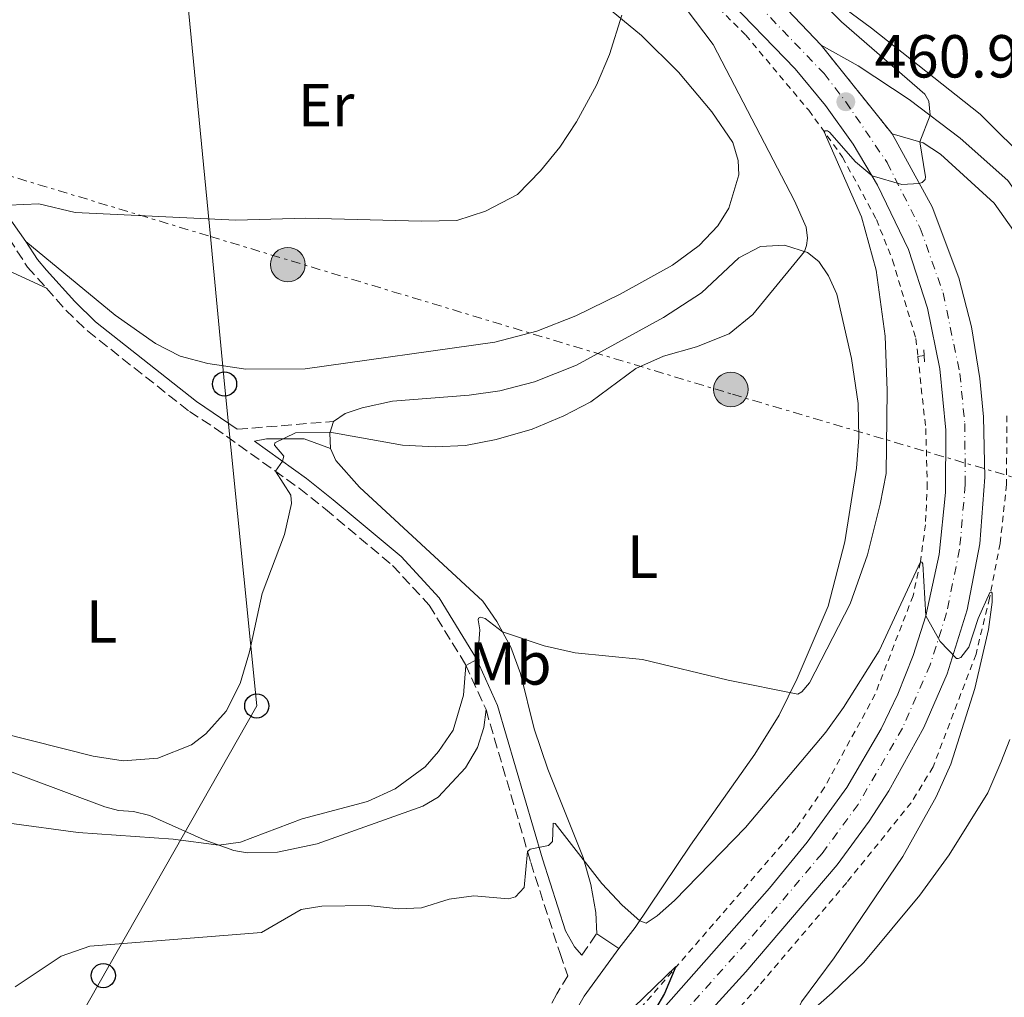
# Model space of a CAD drawing. Units: metres. Extents: x 628257 to 631721, y 4711110 to 4713486.
# Drawn here: x 630033 to 630196, y 4712842 to 4713004 of the extents above; entities that cross this region are included whole.
import ezdxf
from ezdxf.enums import TextEntityAlignment as Align

# ---------------------------------------------------------------- set-up
doc = ezdxf.new("R2010")
doc.units = ezdxf.units.M
doc.header["$MEASUREMENT"] = 0
for name, pattern in [('DGN Style 2', [1.7399219301090239, 1.043953158065414, -0.6959687720436097]), ('DGN Style 3', [2.435890702152634, 1.739921930109024, -0.6959687720436097]), ('DGN Style 4', [2.7856150101045474, 1.391937544087219, -0.6959687720436097, 0.001739921930109024, -0.6959687720436097]), ('DGN Style 5', [1.217945351076317, 0.5219765790327072, -0.6959687720436097]), ('DGN Style 7', [3.4798438602180486, 1.565929737098122, -0.6959687720436097, 0.5219765790327072, -0.6959687720436097])]:
    doc.linetypes.add(name, pattern=pattern)
for name, color, linetype, lineweight in [('Camino', 7, 'DGN Style 3', 0), ('Carretera', 9, 'Continuous', 0), ('Cierre de vial', 7, 'DGN Style 5', 0), ('Cota de punto acotado terreno', 7, 'Continuous', 0), ('Curva de nivel directora', 30, 'Continuous', 30), ('Curva de nivel intermedia', 30, 'Continuous', 0), ('Eje de carretera', 7, 'DGN Style 4', 0), ('Etiqueta de uso rústico', 92, 'Continuous', 0), ('Línea blanca (vial)', 7, 'Continuous', 13), ('Línea de asfalto', 7, 'Continuous', 13), ('Línea de cambio de uso (parcela vista)', 92, 'Continuous', 0), ('Línea de cuneta (fondo)', 4, 'DGN Style 2', 0), ('Línea eléctrica', 6, 'DGN Style 7', 0), ('Línea telefónica', 7, 'Continuous', 0), ('Margen derecho', 7, 'Continuous', 0), ('Pontón-alcantarilla (pasos de agua)', 1, 'DGN Style 2', 0), ('Poste telefónico', 7, 'Continuous', 0), ('Poste tendido eléctrico', 7, 'Continuous', 0), ('Punto acotado terreno (símbolo)', 7, 'Continuous', 0), ('Torre eléctrica', 7, 'Continuous', 0)]:
    doc.layers.add(name, color=color, linetype=linetype, lineweight=lineweight)
doc.styles.add('Style-Arial', font='arial.ttf')

# ---------------------------------------------------------------- blocks, each defined once
blk = doc.blocks.new('5PATER')
at = {"layer": 'Punto acotado terreno (símbolo)', "linetype": 'Continuous', "lineweight": 0}
h = blk.add_hatch(color=51, dxfattribs=at)
edge = h.paths.add_edge_path()
edge.add_ellipse((0, 0), major_axis=(-0.1095731443231308, -0.1110710700762829), ratio=0.9994222409660317, start_angle=0, end_angle=360)
blk = doc.blocks.new('5PELE')
at = {"layer": 'Torre eléctrica', "linetype": 'Continuous', "lineweight": 0}
h = blk.add_hatch(color=9, dxfattribs=at)
edge = h.paths.add_edge_path()
edge.add_arc((-2.000000476837158e-05, 0), 0.2850000000000001, 0, 360)
at = {"layer": 'Torre eléctrica', "color": 252, "linetype": 'Continuous', "lineweight": 0}
blk.add_circle((-2.000000476837158e-05, 0), 0.2850000000000001, dxfattribs=at)
blk = doc.blocks.new('5PTT')
at = {"layer": 'Poste telefónico', "color": 7, "linetype": 'Continuous', "lineweight": 30}
blk.add_circle((2.382683753967285e-05, 4.306399822235108e-05), 0.1995000005932858, dxfattribs=at)
blk = doc.blocks.new('*U9')
at = {"layer": 'Carretera', "color": 9, "linetype": 'Continuous', "lineweight": 0}
for points in [[(630135.9699999982, 4712836.32, 449.7700000000041), (630157.2000000002, 4712860.359999999, 451.8099999999977), (630163.4200000007, 4712867.939999999, 452.3800000000047), (630170.0100000022, 4712876.970000002, 453.0500000000029), (630175.6600000006, 4712886.660000001, 453.7599999999948), (630178.3899999999, 4712892.37, 454.1399999999995), (630180.9600000002, 4712898.76, 454.5599999999977), (630183.05, 4712905.32, 455), (630185.2399999984, 4712915.41, 455.679999999993), (630186.2899999989, 4712925.680000001, 456.3800000000047), (630186.3400000003, 4712935.929999999, 457.0599999999977), (630185.359999999, 4712946.080000001, 457.75), (630183.2899999992, 4712956.060000001, 458.4400000000023), (630180.1499999989, 4712965.769999999, 459.1300000000047), (630175.0599999994, 4712976.390000001, 459.8800000000047), (630171.0200000004, 4712983.12, 460.4100000000035), (630166.4800000007, 4712989.540000002, 460.9499999999971), (630161.4800000006, 4712995.590000001, 461.5099999999948), (630149.280000001, 4713008.179999999, 462.6499999999942)], [(630153.5100000021, 4713012.359999998, 462.6499999999942), (630165.7299999996, 4712999.490000002, 461.570000000007), (630177.4499999988, 4712984.859999999, 460.5500000000029), (630184.0699999994, 4712972.78, 459.7400000000052), (630188.4699999981, 4712961.09, 458.8999999999942), (630190.5500000013, 4712953.019999999, 458.3099999999977), (630191.9400000017, 4712944.449999999, 457.8300000000018), (630192.5699999997, 4712938.140000002, 457.3999999999942), (630192.7699999987, 4712928.210000001, 456.8600000000006), (630191.9499999983, 4712917.16, 456.1999999999971), (630189.8599999985, 4712906.279999999, 455.5099999999948), (630186.5500000004, 4712895.710000001, 454.7899999999936), (630182.6900000024, 4712886.86, 454.1399999999995), (630176.9400000013, 4712876.41, 453.3800000000047), (630173.6900000013, 4712871.41, 453.0200000000041), (630168.3799999984, 4712864.220000001, 452.5099999999948), (630153.32, 4712846.570000002, 450.8899999999995), (630140.5900000005, 4712832.560000001, 449.7700000000041)]]:
    blk.add_polyline3d(points, dxfattribs=at)

msp = doc.modelspace()

# ---------------------------------------------------------------- linework, layer by layer
at = {"layer": 'Camino', "color": 7, "linetype": 'DGN Style 3', "lineweight": 0, "extrusion": (0.02123465050106024, 0.00174952151837675, 0.9997729886291961), "elevation": 22090.13962561405, "flags": 128}
msp.add_lwpolyline([(4645285.038470885, -1014688.632640488), (4645285.038470885, -1014704.590137157)], dxfattribs=at)
at = {"layer": 'Camino', "color": 7, "linetype": 'DGN Style 3', "lineweight": 0, "extrusion": (-0.05366964163469095, -0.07808492938632464, 0.9955010363477965), "elevation": -401369.3168106236, "flags": 128}
msp.add_lwpolyline([(-2150207.501869977, 4221790.874958359), (-2150207.501869977, 4221795.202105225)], dxfattribs=at)
at = {"layer": 'Camino', "color": 7, "linetype": 'DGN Style 3', "lineweight": 0}
for points in [[(630028.5599999984, 4712971.930000001, 470.1100000000006), (630031.6600000008, 4712967.610000002, 469.7799999999989), (630034.7299999997, 4712962.859999999, 469.1000000000058), (630037.8399999988, 4712959.360000002, 468.6900000000024)], [(630037.8399999988, 4712959.360000002, 468.6900000000024), (630041.0500000007, 4712955.74, 468.2599999999947), (630044.6400000005, 4712952.310000001, 467.8600000000005), (630061.449999999, 4712939.01, 466.1000000000059), (630065.6000000021, 4712936.350000001, 465.7200000000012), (630079.5699999996, 4712926.350000001, 464.7200000000012), (630083.9299999983, 4712922.9, 464.2299999999959), (630094.9999999991, 4712913.600000001, 462.350000000006), (630101.0499999998, 4712907.060000002, 461.300000000003), (630107.0300000011, 4712897.260000001, 460.0200000000042), (630110.4200000018, 4712889.82, 458.8800000000048)], [(630110.4200000018, 4712889.82, 458.8800000000048), (630117.8000000002, 4712864.609999999, 454.6999999999972), (630122.6399999994, 4712849.560000002, 453.5099999999949), (630123.9299999991, 4712845.920000001, 453.4900000000054), (630122.0899999995, 4712842.91, 452.9600000000063), (630110.8700000012, 4712822.020000001, 450.529999999999), (630107.1899999998, 4712809.800000001, 449.5299999999988), (630105.86, 4712803.130000001, 449.0800000000019), (630104.969999998, 4712792.220000001, 448.6300000000047), (630105.0700000008, 4712779.550000002, 448.0099999999949), (630104.1900000002, 4712774.940000001, 447.9700000000012), (630102.7899999988, 4712770.190000001, 447.9199999999983), (630101.0599999987, 4712766.670000001, 447.729999999996), (630099.510000002, 4712764.640000001, 447.6799999999931), (630097.089999999, 4712762.83, 447.6799999999931)]]:
    msp.add_polyline3d(points, dxfattribs=at)
at = {"layer": 'Cierre de vial', "color": 7, "linetype": 'DGN Style 5', "lineweight": 0, "extrusion": (0.03396955535887156, -0.04240397568195938, 0.9985228951581854), "elevation": -177982.5778998302, "flags": 128}
msp.add_lwpolyline([(3438453.94081808, 3279455.740193837), (3438453.94081808, 3279436.966922944)], dxfattribs=at)
at = {"layer": 'Curva de nivel directora', "color": 30, "linetype": 'Continuous', "lineweight": 30, "elevation": 450, "flags": 128}
msp.add_lwpolyline([(630122.5199999987, 4712828.800000002), (630141.7399999991, 4712847.420000001), (630139.8899999983, 4712842.980000001), (630138.3999999998, 4712840.430000002)], dxfattribs=at)
at = {"layer": 'Curva de nivel intermedia', "color": 30, "linetype": 'Continuous', "lineweight": 0, "flags": 128}
for points, elevation in [([(630030.0700000017, 4712886.039999999), (630045.5800000015, 4712882.16), (630050.5200000012, 4712881.349999999), (630056.2200000009, 4712881.8), (630061.770000001, 4712884.039999997), (630064.1500000014, 4712885.850000001), (630067.5199999998, 4712889.55), (630069.8399999999, 4712894.140000001), (630071.3900000011, 4712899.369999998), (630073.4699999999, 4712908.98), (630077.130000001, 4712918.71), (630078.28, 4712923.819999999), (630078.1900000006, 4712925.199999998), (630075.6600000004, 4712929.15), (630076.8400000005, 4712930.8), (630077.0599999997, 4712931.66), (630075.5100000006, 4712933.48), (630075.5500000007, 4712933.830000001), (630078.9800000018, 4712935.51), (630084.6600000014, 4712935.61), (630096.6500000008, 4712933.489999998), (630102.0100000009, 4712933.17), (630107.0100000009, 4712933.399999999), (630112.1100000016, 4712934.390000001), (630118.0500000005, 4712936.079999999), (630123.2899999998, 4712938.279999998), (630127.7100000011, 4712940.619999999), (630135.1600000008, 4712946.109999998), (630139.7300000018, 4712948.130000002), (630145.1699999999, 4712949.680000001), (630150.5800000014, 4712951.830000001), (630154.4400000017, 4712955.029999999), (630162.9800000021, 4712965.420000001), (630163.350000001, 4712966.439999999), (630163.4699999995, 4712967.649999999), (630163.2500000005, 4712969.42), (630161.3300000003, 4712973.789999999), (630147.9400000017, 4712999.599999999), (630143.4600000001, 4713005.449999998)], 465.0000000000001), ([(630031.690000002, 4712871.08), (630043.1100000016, 4712869.569999999), (630058.7800000003, 4712868.460000001), (630066.3200000017, 4712867.449999998), (630069.9100000014, 4712867.970000001), (630080.0400000013, 4712871.78), (630090.8700000007, 4712874.640000001), (630095.4000000014, 4712876.730000001), (630100.3600000013, 4712880.359999998), (630102.600000001, 4712882.929999999), (630104.9700000002, 4712886.42), (630106.6900000013, 4712892.23), (630107.0900000016, 4712897.130000001), (630108.8799999997, 4712898.079999999), (630109.0499999995, 4712898.680000001), (630109.3900000014, 4712902.970000001), (630109.1299999999, 4712904.619999999), (630109.1600000013, 4712904.91), (630109.53, 4712905.079999999), (630110.2699999999, 4712904.850000001), (630113.1300000009, 4712902.65), (630120.0199999998, 4712900.359999998), (630125.1200000005, 4712899.199999999), (630136.2400000005, 4712898.109999998), (630150.3900000014, 4712894.699999999), (630161.8900000014, 4712892.359999999), (630162.5400000019, 4712892.739999999), (630163.8200000003, 4712894.259999999), (630170.5400000016, 4712907.259999999), (630173.3700000013, 4712915.359999999), (630175.4900000002, 4712923.73), (630176.4800000006, 4712928.789999999), (630176.6200000013, 4712942.499999999), (630176.3100000005, 4712951.470000001), (630174.8300000008, 4712962.369999999), (630172.4300000003, 4712971.149999999), (630166.2600000012, 4712985.189999999), (630166.390000001, 4712985.329999999), (630166.82, 4712985.329999999), (630167.1300000006, 4712985.119999999), (630171.400000002, 4712980.210000001), (630174.1500000014, 4712977.910000001), (630179.070000001, 4712976.5), (630181.9500000001, 4712976.659999999), (630182.4300000004, 4712976.84), (630182.9100000011, 4712977.300000001), (630182.9600000002, 4712977.73), (630182.0300000004, 4712983.55), (630183.7300000014, 4712987.909999998), (630183.5400000013, 4712990.220000001), (630182.8600000018, 4712991.38), (630169.110000001, 4713003.340000001), (630166.240000001, 4713006.199999999)], 460.0000000000001), ([(630031.6200000006, 4712973.09), (630036.6200000006, 4712973.279999999), (630042.5799999996, 4712971.86), (630069.0900000011, 4712970.590000001), (630080.6600000004, 4712970.939999999), (630099.7500000012, 4712970.420000001), (630105.5900000016, 4712970.55), (630110.3400000014, 4712972.100000001), (630115.5899999996, 4712974.819999999), (630119.4100000019, 4712978.730000001), (630122.5900000002, 4712982.649999999), (630125.3399999995, 4712986.82), (630128.6699999999, 4712992.890000001), (630130.8100000012, 4712997.929999999), (630132.8200000006, 4713004.449999999)], 470), ([(630032.6700000011, 4712844.090000001), (630040.2800000019, 4712849.130000001), (630045.0100000015, 4712850.779999998), (630073.3800000005, 4712853.050000002), (630079.8800000004, 4712856.84), (630083.3300000015, 4712857.400000001), (630090.9800000002, 4712857.49), (630096.0200000006, 4712856.960000001), (630099.7700000012, 4712857.140000001), (630104.3400000001, 4712858.519999999), (630108.3900000001, 4712859.109999998), (630114.120000001, 4712858.579999999), (630115.3000000013, 4712858.909999999), (630116.7200000006, 4712860.49), (630117.2700000005, 4712866.42), (630117.730000001, 4712866.82), (630120.7400000016, 4712867.41), (630121.3899999999, 4712868.039999999), (630121.4800000016, 4712871.060000001), (630121.8500000003, 4712871.050000001), (630129.5300000004, 4712861.149999999), (630132.8899999999, 4712857.539999999), (630135.8, 4712854.980000001), (630136.8799999997, 4712854.569999999), (630138.6900000002, 4712855.77), (630141.5300000011, 4712858.310000001), (630153.2800000014, 4712870.350000001), (630166.5100000015, 4712886.09), (630169.4200000018, 4712890.15), (630175.3400000005, 4712899.55), (630182.1199999999, 4712914.21), (630182.3900000004, 4712914.159999999), (630182.5199999999, 4712913.869999998), (630183.0499999997, 4712905.320000002), (630185.4200000011, 4712901.039999999), (630188.1100000001, 4712898.26), (630188.3400000003, 4712898.26), (630188.7900000019, 4712898.42), (630190.1200000017, 4712900.12), (630191.6399999994, 4712904.850000001), (630193.5700000006, 4712909.13), (630193.7200000003, 4712909.21), (630193.8600000012, 4712909.21), (630193.9999999999, 4712909.060000001), (630193.9700000007, 4712907.539999999), (630193.4000000008, 4712903.03), (630191.140000001, 4712893.289999999), (630187.1600000003, 4712880.850000001)], 455), ([(630187.1600000003, 4712880.850000001), (630184.7100000003, 4712875.41), (630179.2499999999, 4712865.57), (630167.8900000006, 4712848.880000001), (630162.4800000016, 4712841.599999998), (630160.7100000011, 4712837.850000001), (630163.9299999998, 4712835.470000001), (630168.4900000019, 4712833.42), (630174.0900000011, 4712831.470000001), (630183.4100000017, 4712826.67), (630205.2300000016, 4712811.269999999)], 455)]:
    msp.add_lwpolyline(points, dxfattribs=dict(at, elevation=elevation))
at = {"layer": 'Eje de carretera', "color": 7, "linetype": 'DGN Style 4', "lineweight": 0}
msp.add_polyline3d([(630151.3999999972, 4713010.27, 462.6499999999942), (630166.2199999987, 4712994.790000001, 461.2700000000041), (630169.8199999996, 4712990.140000002, 460.9100000000034), (630176.6299999979, 4712980.100000001, 460.1900000000023), (630182.1099999986, 4712969.28, 459.4400000000026), (630185.8799999993, 4712958.580000001, 458.6699999999984), (630188.6499999987, 4712945.270000001, 457.7899999999936), (630189.4600000001, 4712937.040000003, 457.2299999999959), (630189.5300000017, 4712926.950000001, 456.6199999999953), (630188.6000000017, 4712916.290000001, 455.9400000000024), (630186.4600000004, 4712905.800000002, 455.2599999999949), (630183.7600000004, 4712897.240000002, 454.6799999999931), (630179.1799999983, 4712886.76, 453.9499999999971), (630171.8500000014, 4712874.189999999, 453.0399999999937), (630165.8999999991, 4712866.08, 452.4400000000024), (630155.260000002, 4712853.470000002, 451.3600000000007), (630138.2800000012, 4712834.440000001, 449.7700000000041)], dxfattribs=at)
at = {"layer": 'Línea blanca (vial)', "color": 7, "linetype": 'Continuous', "lineweight": 13}
for points in [[(630165.7299999992, 4712999.490000002, 461.570000000007), (630153.5100000016, 4713012.359999999, 462.6499999999942), (630133.3099999981, 4713032.390000001, 464.3600000000007), (630122.5199999987, 4713044.500000001, 465.2299999999959), (630066.8400000003, 4713100.730000001, 469.350000000006), (630020.9200000007, 4713147.500000001, 473.5800000000017), (630011.1999999977, 4713158.110000002, 474.3999999999942), (630002.9500000001, 4713169.050000003, 475.1499999999942), (629998.4299999981, 4713176.12, 475.529999999999), (629993.3200000008, 4713187.210000001, 476.3899999999995), (629991.8700000001, 4713192.66, 476.7200000000013), (629990.129999999, 4713201.84, 477.2899999999936), (629988.2100000011, 4713218.95, 478.3800000000046), (629986.8900000001, 4713258.310000002, 480.6199999999953), (629985.8299999986, 4713266.600000001, 481.1300000000048)], [(630135.9699999979, 4712836.320000002, 449.7700000000041), (630157.1999999997, 4712860.36, 451.8099999999978), (630163.4200000003, 4712867.939999999, 452.3800000000047), (630170.0100000018, 4712876.970000003, 453.0500000000028), (630175.6600000003, 4712886.660000003, 453.7599999999948), (630178.3899999993, 4712892.37, 454.1399999999995), (630180.9599999997, 4712898.760000001, 454.5599999999978), (630183.0499999997, 4712905.320000002, 455.0000000000001), (630185.2399999979, 4712915.41, 455.6799999999931), (630186.2899999984, 4712925.680000002, 456.3800000000048), (630186.3399999999, 4712935.930000001, 457.0599999999978), (630185.3599999986, 4712946.080000003, 457.7500000000001), (630183.2899999988, 4712956.060000001, 458.4400000000023), (630180.1499999983, 4712965.77, 459.1300000000048), (630175.0599999989, 4712976.390000001, 459.8800000000048), (630171.0199999998, 4712983.120000001, 460.4100000000035), (630166.4800000002, 4712989.540000003, 460.9499999999972), (630161.4800000001, 4712995.590000001, 461.5099999999949), (630149.2800000005, 4713008.180000001, 462.6499999999942)], [(630177.4499999982, 4712984.86, 460.550000000003), (630184.0699999989, 4712972.780000002, 459.7400000000054), (630188.4699999976, 4712961.090000001, 458.8999999999943), (630190.5500000009, 4712953.02, 458.3099999999978), (630191.9400000012, 4712944.45, 457.8300000000019), (630192.5699999993, 4712938.140000002, 457.3999999999942), (630192.7699999983, 4712928.210000002, 456.8600000000006), (630191.949999998, 4712917.160000001, 456.199999999997), (630189.859999998, 4712906.28, 455.5099999999948), (630186.5499999999, 4712895.710000002, 454.7899999999937), (630182.6900000019, 4712886.86, 454.1399999999995), (630176.9400000009, 4712876.410000001, 453.3800000000046), (630173.6900000009, 4712871.410000001, 453.0200000000041), (630168.3799999979, 4712864.220000001, 452.5099999999949), (630153.3199999996, 4712846.570000002, 450.8899999999995), (630140.5900000001, 4712832.560000001, 449.7700000000041)]]:
    msp.add_polyline3d(points, dxfattribs=at)
at = {"layer": 'Línea de asfalto', "color": 7, "linetype": 'Continuous', "lineweight": 13}
for points in [[(630199.3399999996, 4712973.220000002, 458.6300000000046), (630196.5599999991, 4712977.160000003, 458.9100000000035), (630188.699999998, 4712984.150000001, 459.580000000002), (630180.3000000003, 4712990.500000002, 460.2899999999936), (630171.8799999983, 4712996.09, 460.9499999999972), (630165.7299999992, 4712999.490000002, 461.570000000007)], [(630254.2600000004, 4712842.440000001, 450.5899999999966), (630222.2100000001, 4712898.980000002, 453.8000000000029), (630215.7699999983, 4712910.650000002, 454.5599999999978), (630209.8099999991, 4712922.550000002, 455.320000000007), (630207.2299999997, 4712929.36, 455.7400000000052), (630204.4200000024, 4712938.970000002, 456.270000000004), (630200.3399999987, 4712961.510000002, 457.6900000000024), (630199.5499999997, 4712964.090000001, 457.8399999999965), (630197.489999999, 4712968.910000003, 458.2599999999948), (630194.2999999992, 4712973.390000002, 458.6900000000024), (630185.449999998, 4712981.480000001, 459.6900000000024), (630182.6099999994, 4712983.380000004, 459.929999999993), (630177.4499999982, 4712984.86, 460.550000000003)]]:
    msp.add_polyline3d(points, dxfattribs=at)
at = {"layer": 'Línea de cambio de uso (parcela vista)', "color": 92, "linetype": 'Continuous', "lineweight": 0, "extrusion": (-0.1234910638488424, -0.08223934406863048, 0.9889320742278727), "elevation": -464938.7052136043, "flags": 128}
msp.add_lwpolyline([(-3573438.095105317, 3102114.778436706), (-3573440.267382056, 3102116.059027886), (-3573441.532888392, 3102117.676616746)], dxfattribs=at)
at = {"layer": 'Línea de cambio de uso (parcela vista)', "color": 92, "linetype": 'Continuous', "lineweight": 0, "extrusion": (-0.01692625285971064, 0.01148567158073012, 0.9997907687673802), "elevation": 43918.75745065307, "flags": 128}
msp.add_lwpolyline([(-4253589.71504551, -2124399.054519094), (-4253589.71504551, -2124403.45436)], dxfattribs=at)
at = {"layer": 'Línea de cambio de uso (parcela vista)', "color": 92, "linetype": 'Continuous', "lineweight": 0}
for points in [[(630200.3700000001, 4713012.33, 456.9400000000023), (630203.5999999996, 4713000.640000001, 456.8000000000029), (630208.5999999996, 4712986.199999999, 457.320000000007), (630209.7199999997, 4712981.050000001, 457.4600000000065), (630209.6600000003, 4712980.119999999, 457.4600000000065), (630209.3399999999, 4712979.180000001, 457.5099999999948), (630207.4299999997, 4712978.230000001, 457.5099999999948), (630203.6500000004, 4712978.109999999, 457.4600000000065), (630202.2400000002, 4712978.460000001, 457.5099999999948), (630200.3499999996, 4712979.789999999, 457.5099999999948), (630192, 4712988.109999999, 457.5599999999977), (630174.0300000003, 4713002.26, 458.6499999999942), (630169.6399999997, 4713005.539999999, 459.1199999999953)], [(630124.2199999997, 4713010.930000001, 471.0899999999965), (630136.0800000001, 4713001.060000001, 469.5599999999977), (630142.2199999997, 4712995.01, 468.9499999999971), (630147.6799999997, 4712988.5, 468.4199999999983), (630151.1500000004, 4712983.430000001, 468.0399999999936), (630152.0700000003, 4712980.470000001, 467.8999999999942), (630152.1699999999, 4712978.07, 467.7599999999948), (630150.4900000002, 4712972.560000001, 467.5200000000041), (630148.7000000002, 4712969.66, 467.5200000000041), (630145.6200000001, 4712966.42, 467.429999999993), (630141.2000000002, 4712963.17, 467.429999999993), (630132.5499999998, 4712958.359999999, 467.7599999999948), (630125.2300000006, 4712954.810000001, 468.1900000000023), (630118.8099999997, 4712952.26, 468.4700000000012), (630111.9000000004, 4712950.49, 468.4700000000012), (630080.5700000003, 4712946.09, 468.0399999999936), (630070.79, 4712946.02, 468), (630064.4900000002, 4712946.930000001, 468.0399999999936), (630059.9299999997, 4712948.16, 468.0899999999965), (630055.8300000001, 4712950.24, 468.2299999999959), (630049.1699999999, 4712954.92, 468.5200000000041), (630034.4199999999, 4712967.060000001, 469.5299999999989)], [(630085.2400000002, 4712937.390000001, 465.2200000000012), (630087.1600000003, 4712938.710000001, 465.4100000000035), (630089.9500000002, 4712939.65, 465.6499999999942), (630094.9600000001, 4712940.720000001, 465.8899999999995), (630107.6399999997, 4712941.730000001, 466.1300000000047), (630112.7100000001, 4712942.449999999, 466.1300000000047), (630118.4100000003, 4712943.91, 465.9799999999959), (630125.3300000001, 4712946.67, 465.75), (630139.7300000006, 4712954.529999999, 465.6999999999971), (630145.9900000002, 4712958.609999999, 465.6999999999971), (630152.1500000004, 4712964.369999999, 465.5099999999948), (630155.7199999997, 4712966.26, 465.3600000000006), (630159.6699999999, 4712966.480000001, 465.1300000000047), (630163.4900000002, 4712965.26, 464.9799999999959), (630165.3399999999, 4712963.77, 464.8399999999965), (630166.9800000006, 4712961.4, 464.5099999999948), (630168.3099999997, 4712958.390000001, 464.0800000000018), (630170.7400000002, 4712947.76, 463.320000000007), (630171.8799999999, 4712940.359999999, 462.75), (630171.9699999997, 4712934.710000001, 462.4199999999983), (630171.5800000001, 4712929.680000001, 462.179999999993), (630169.6399999997, 4712917.539999999, 461.6600000000035), (630166.9100000003, 4712906.880000001, 460.9900000000052), (630161.79, 4712894.980000001, 460.2299999999959), (630158.79, 4712888.91, 459.6600000000035), (630154.79, 4712882.5, 459), (630144.1500000004, 4712867.430000001, 457.0899999999965), (630135.04, 4712853.850000001, 454.8099999999977), (630132.3300000001, 4712850.380000001, 454.3800000000047)], [(630029.4500000002, 4712963.24, 469.3800000000047), (630037.8399999999, 4712959.359999999, 468.6900000000023)], [(630128.6900000004, 4712852.850000001, 454.2899999999936), (630128.5599999997, 4712856.350000001, 454.3899999999995), (630127.7000000002, 4712860.949999999, 454.6699999999983), (630126.4400000004, 4712865.41, 455.0500000000029), (630120.5999999996, 4712879.980000001, 457.2400000000052), (630118.3700000001, 4712886.680000001, 458), (630116.1299999999, 4712895.810000001, 459.0899999999965), (630114.5099999999, 4712900.109999999, 459.6600000000035), (630112.2000000002, 4712904.359999999, 460.2299999999959), (630109.9000000004, 4712907.730000001, 460.75), (630089.54, 4712926.560000001, 463.6999999999971), (630085.5999999996, 4712930.930000001, 464.5099999999948), (630084.7599999999, 4712932.939999999, 464.7899999999936)], [(630110.4199999999, 4712889.82, 458.8800000000047), (630110.0800000001, 4712886.890000001, 458.6900000000023), (630109.0199999996, 4712883.57, 458.5899999999965), (630107.0499999998, 4712880.24, 458.4499999999971), (630102.5, 4712875.4, 458.4499999999971), (630099.9900000002, 4712873.880000001, 458.5500000000029), (630082.5300000003, 4712867.689999999, 458.5500000000029), (630076.0099999999, 4712866.279999999, 458.5500000000029), (630071, 4712866.199999999, 459.070000000007), (630068.7999999998, 4712866.560000001, 459.5899999999965), (630063.9000000004, 4712868.310000001, 460.3999999999942), (630054.9400000004, 4712872.33, 462.3999999999942), (630052.2000000002, 4712873.02, 462.7799999999989), (630049.7599999999, 4712873.16, 462.7299999999959), (630047.5, 4712873.779999999, 462.7299999999959), (630022.1100000005, 4712883.220000001, 463.9199999999983)], [(630151.1699999999, 4712828.67, 452.5399999999936), (630167.5599999997, 4712843.09, 456.5800000000018), (630172.7999999998, 4712848.07, 457.1499999999942), (630182.0199999996, 4712859.199999999, 458.3300000000018), (630186.9000000004, 4712865.880000001, 458.7599999999948), (630193.2599999999, 4712876.07, 459.2400000000052), (630195.4299999997, 4712881.109999999, 459.3300000000018), (630196.9100000003, 4712884.91, 459.3300000000018)]]:
    msp.add_polyline3d(points, dxfattribs=at)
at = {"layer": 'Línea de cuneta (fondo)', "color": 4, "linetype": 'DGN Style 2', "lineweight": 0, "extrusion": (0.04677313503167748, 0.007645608610947281, 0.9988762778784352), "elevation": 65965.72697972371, "flags": 128}
msp.add_lwpolyline([(4549556.976330739, -1380648.009554889), (4549556.976330739, -1380649.06454304)], dxfattribs=at)
at = {"layer": 'Línea de cuneta (fondo)', "color": 4, "linetype": 'DGN Style 2', "lineweight": 0}
for points in [[(630129, 4713025.15, 463.75), (630153.29, 4713001.15, 461.5599999999977), (630163.6900000004, 4712988.74, 460.3300000000018), (630169.29, 4712980.99, 459.6100000000006), (630174.8700000001, 4712970.699999999, 459), (630177.5499999998, 4712963.99, 458.5200000000041), (630181.3799999999, 4712951.08, 457.5200000000041), (630181.7100000001, 4712948.109999999, 457.3099999999977)], [(630181.7100000001, 4712948.109999999, 457.3099999999977), (630183.0199999996, 4712936.189999999, 456.4799999999959), (630183.2699999996, 4712927.119999999, 455.9499999999971), (630182.9699999997, 4712920.34, 455.3800000000047), (630182.1200000001, 4712914.210000001, 455), (630180.9199999999, 4712908.619999999, 454.5299999999989), (630174.6600000003, 4712892.359999999, 453.3399999999965), (630166.2699999996, 4712876.939999999, 452.25), (630161.6299999999, 4712870.24, 451.7700000000041), (630136.0899999999, 4712840.74, 449.4900000000052), (630126.5800000001, 4712828.300000001, 448.4400000000023), (630122.1200000001, 4712820.869999999, 448.0599999999977), (630118.6600000003, 4712813.58, 447.679999999993), (630116.6699999999, 4712807.67, 447.3999999999942), (630115.6299999999, 4712803.470000001, 447.1600000000035), (630114.9299999997, 4712797.189999999, 447.0200000000041), (630115.0599999997, 4712789.42, 446.6900000000023), (630114.8899999997, 4712782.02, 446.6399999999995), (630113.9900000002, 4712776.359999999, 446.5899999999965), (630112.7400000002, 4712772.680000001, 446.5399999999936), (630107.7400000002, 4712764.550000001, 446.3000000000029)], [(630196.4000000004, 4712938.310000001, 456.6499999999942), (630196.3499999996, 4712926.980000001, 455.9900000000052), (630195.2999999998, 4712917.26, 455.5099999999948), (630193.54, 4712908.24, 454.9400000000023), (630191.3099999997, 4712898.970000001, 454.4700000000012), (630184.2199999997, 4712880.359999999, 452.9499999999971), (630180.6100000005, 4712874.460000001, 452.7599999999948), (630169.9600000001, 4712861.279999999, 451.7100000000065), (630155.3799999999, 4712844.16, 450.429999999993), (630146.6900000004, 4712834.279999999, 449.3300000000018), (630139.4299999997, 4712825.27, 448.6699999999983), (630135.6900000004, 4712819.539999999, 448.1399999999995), (630129.9600000001, 4712807.59, 447.2899999999936), (630127.9600000001, 4712801.32, 447), (630127.1600000003, 4712796.74, 446.8600000000006), (630127.0499999998, 4712791.5, 446.8099999999977), (630127.6299999999, 4712788.49, 446.7200000000012), (630129.0999999996, 4712785.08, 446.5800000000018)]]:
    msp.add_polyline3d(points, dxfattribs=at)
at = {"layer": 'Línea eléctrica', "color": 6, "linetype": 'DGN Style 7', "lineweight": 0}
msp.add_polyline3d([(629343.239999999, 4713184.590000001, 486.8699999999953), (629488.8599999987, 4713143.749999999, 485.0099999999948), (629693.1799999989, 4713080.220000001, 459.2700000000041), (629904.2100000012, 4713015.66, 477.5299999999989), (629996.4799999995, 4712988.580000001, 473.9400000000023), (630064.9105529011, 4712967.907440656, 469.6248999999953), (630151.1000000006, 4712941.87, 464.1900000000023), (630298.6999999983, 4712898.239999999, 448.8399999999965), (630354.2899999997, 4712880.680000001, 447.4499999999971), (630455.8000000003, 4712850.12, 444.8399999999965)], dxfattribs=at)
at = {"layer": 'Línea telefónica', "color": 7, "linetype": 'Continuous', "lineweight": 0}
msp.add_polyline3d([(629962.9099999993, 4712700.899999999, 443.9799999999959), (629992.2600000018, 4712749.550000001, 445.7599999999948), (630023.6499999982, 4712804.509999999, 448.2200000000012), (630072.5699999996, 4712890.430000001, 464.1199999999953), (630067.2499999999, 4712943.56, 467.1399999999995), (630064.9105529011, 4712967.907440656, 469.1992000000028), (630060.9899999991, 4713008.710000001, 472.6499999999942), (630026.7699999985, 4713065.320000002, 476.2100000000065), (629994.7399999984, 4713116.71, 480.3099999999977), (629962.1499999994, 4713169.029999999, 483.1100000000006), (629931.5100000018, 4713218.76, 485.7299999999959), (629911.7199999993, 4713253.180000001, 487.5899999999965), (629895.6700000028, 4713284.730000001, 490.0599999999977), (629836.2999999997, 4713373.470000001, 484.4199999999983), (629809.5799999982, 4713416.380000001, 484.6000000000058), (629789.2300000013, 4713451.34, 487.070000000007)], dxfattribs=at)
at = {"layer": 'Margen derecho', "color": 7, "linetype": 'Continuous', "lineweight": 0, "extrusion": (0.1060189070308768, -0.009274793579088753, 0.9943208584536701), "elevation": 23550.62744635749, "flags": 128}
msp.add_lwpolyline([(4749963.91512211, -215602.7579758764), (4749955.57621161, -215611.2147288951), (4749942.577559427, -215622.3024717418)], dxfattribs=at)
at = {"layer": 'Margen derecho', "color": 7, "linetype": 'Continuous', "lineweight": 0}
for points in [[(630034.4200000013, 4712967.060000001, 469.5299999999989), (630036.3500000002, 4712964.090000001, 469.1000000000058), (630037.8799999991, 4712962.36, 468.8899999999994), (630042.5100000004, 4712957.15, 468.2599999999947), (630045.9699999982, 4712953.84, 467.8600000000005), (630062.6299999993, 4712940.660000001, 466.1000000000059), (630069.3399999993, 4712936.080000003, 465.5599999999977)], [(630084.760000002, 4712932.940000001, 464.7899999999936), (630080.4200000013, 4712934.52, 464.8600000000006), (630074.1799999984, 4712934.49, 465.0899999999965), (630072.1900000013, 4712934.130000004, 465.3300000000018), (630080.7899999978, 4712927.970000003, 464.7200000000012), (630085.2100000012, 4712924.470000002, 464.2299999999959), (630096.3999999983, 4712915.070000002, 462.350000000006), (630102.6700000003, 4712908.290000002, 461.300000000003), (630108.8199999993, 4712898.210000001, 460.0200000000042), (630112.3199999996, 4712890.530000002, 458.8800000000048), (630119.7299999992, 4712865.199999999, 454.6999999999972), (630123.5500000013, 4712853.34, 453.7599999999948), (630124.9999999999, 4712850.7, 453.7599999999948), (630126.2499999992, 4712849.300000001, 453.8800000000048)], [(630132.3299999967, 4712850.380000004, 454.3800000000046), (630126.6400000004, 4712842.520000001, 453.5599999999978), (630117.1200000007, 4712825.949999999, 451.0599999999978), (630113.2600000005, 4712816.52, 450.1499999999942), (630111.6999999981, 4712811.820000002, 449.8200000000071), (630109.6200000016, 4712803.340000001, 449.3000000000029), (630108.949999999, 4712798.75, 448.9700000000012), (630108.6000000002, 4712793.859999999, 448.779999999999), (630108.3299999975, 4712777.280000002, 447.9199999999983), (630107.8299999969, 4712774.410000001, 447.8699999999955), (630103.9600000001, 4712763.310000001, 447.5399999999937), (630110.9699999974, 4712762.590000001, 447.4100000000035)]]:
    msp.add_polyline3d(points, dxfattribs=at)
at = {"layer": 'Pontón-alcantarilla (pasos de agua)', "color": 1, "linetype": 'DGN Style 2', "lineweight": 0, "extrusion": (0.001680268898553002, -0.02184349559191082, 0.9997599903960724), "elevation": -101430.77836105, "flags": 128}
msp.add_lwpolyline([(989793.1715276457, 4649627.218676615), (989793.1715276456, 4649628.131584058)], dxfattribs=at)
at = {"layer": 'Pontón-alcantarilla (pasos de agua)', "color": 1, "linetype": 'DGN Style 2', "lineweight": 0, "extrusion": (0.002045599982327501, -0.0276155997285009, 0.9996165235590835), "elevation": -128404.2469441802, "flags": 128}
msp.add_lwpolyline([(976614.3695886214, 4651745.762740533), (976614.3695886214, 4651746.846114891)], dxfattribs=at)

# ---------------------------------------------------------------- block references
at = {"layer": 'Carretera', "color": 9, "linetype": 'Continuous', "lineweight": 0}
msp.add_blockref('*U9', (0, 0), dxfattribs=at)
at = {"layer": 'Poste telefónico', "color": 7, "linetype": 'Continuous', "lineweight": 0, "xscale": 10, "yscale": 10, "zscale": 10}
for p in [(630067.2499999999, 4712943.56, 467.1399999999995), (630072.5699999996, 4712890.430000001, 464.1199999999953), (630047.2300000016, 4712845.930000001, 453.1000000000058)]:
    msp.add_blockref('5PTT', p, dxfattribs=at)
at = {"layer": 'Poste tendido eléctrico', "color": 7, "linetype": 'Continuous', "lineweight": 0, "xscale": 10, "yscale": 10, "zscale": 10}
for p in [(630077.6999999993, 4712963.260000001, 469.3800000000047), (630150.839999999, 4712942.660000001, 464.25)]:
    msp.add_blockref('5PELE', p, dxfattribs=at)
at = {"layer": 'Punto acotado terreno (símbolo)', "color": 7, "linetype": 'Continuous', "lineweight": 0, "xscale": 10, "yscale": 10, "zscale": 10}
msp.add_blockref('5PATER', (630169.8199999996, 4712990.140000002, 460.9100000000039), dxfattribs=at)

# ---------------------------------------------------------------- texts
at = {"layer": 'Cota de punto acotado terreno', "color": 7, "linetype": 'Continuous', "lineweight": 0, "style": 'Style-Arial'}
msp.add_text('460.91', height=7.000000000000002, dxfattribs=at).set_placement((630174.5499999997, 4712994.140000001, 460.9100000000035))
at = {"layer": 'Etiqueta de uso rústico', "color": 92, "linetype": 'Continuous', "lineweight": 0, "style": 'Style-Arial'}
for s, p in [('Er', (630084.0354566093, 4712989.59001, 471.0299999999989)), ('L', (630136.28142038, 4712915.070010003, 461.9600000000065)), ('L', (630046.9514203788, 4712904.37001, 467.5200000000041)), ('Mb', (630114.4202462444, 4712897.44001, 459.5500000000029))]:
    msp.add_text(s, height=7.000000000000002, dxfattribs=at).set_placement(p, align=Align.MIDDLE_CENTER)

doc.saveas('drawing.dxf')
